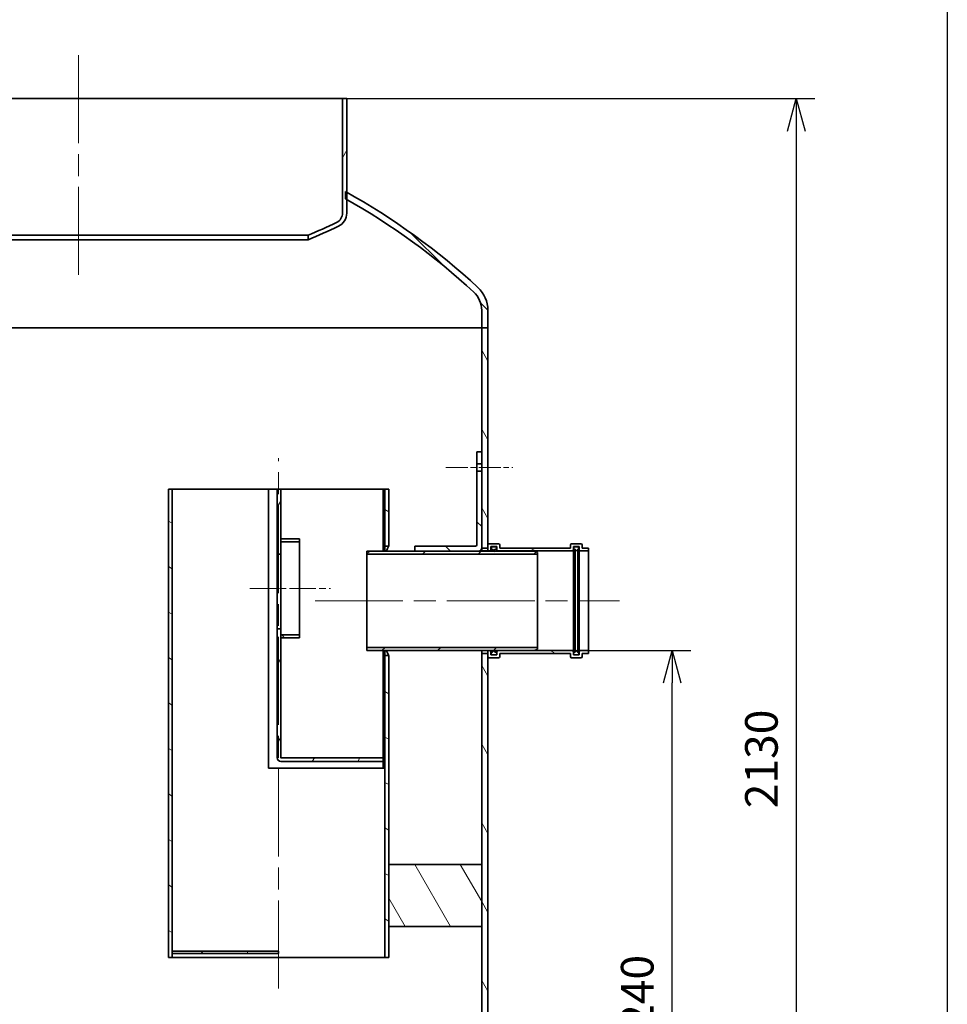
# Model space of a CAD drawing. Units: millimetres. Extents: x 215491 to 272873, y 126126 to 142048.
# Drawn here: x 236620 to 238115, y 135324 to 136912 of the extents above; entities that cross this region are included whole.
import ezdxf

# ---------------------------------------------------------------- set-up
doc = ezdxf.new("R2010")
doc.units = ezdxf.units.MM
doc.header["$LTSCALE"] = 25
doc.linetypes.add('CHAIN', pattern=[0.35429999999999995, 0.2362, -0.0295, 0.0591, -0.0295])
doc.layers.get('DEFPOINTS').update_dxf_attribs({"color": 250})
doc.layers.add('AM_5', color=3, linetype='Continuous', lineweight=25)
doc.layers.add('Visible (ISO)', color=7, linetype='Continuous', lineweight=35)
doc.layers.add('Centerline (ISO)', color=1, linetype='Continuous', lineweight=9, true_color=0xff0000)
doc.layers.add('Hatch (ISO)', color=7, linetype='Continuous', lineweight=9, true_color=0x0080ff)
doc.styles.add('BEMSTIL', font='simplex.shx', dxfattribs={"width": 0.8})
doc.dimstyles.new('PL$0', dxfattribs={"dimscale": 15, "dimtxt": 3.5, "dimasz": 3.5, "dimexe": 2, "dimexo": 0, "dimgap": 2, "dimtad": 1, "dimdec": 1, "dimtxsty": 'BEMSTIL', "dimblk": 'OPEN30', "dimcen": 0, "dimclrd": 256, "dimclre": 256, "dimclrt": 256, "dimadec": 1, "dimazin": 2, "dimtfac": 0.875, "dimtdec": 1, "dimtix": 1, "dimtofl": 0, "dimtmove": 0, "dimatfit": 0, "dimldrblk": 'DOTSMALL', "dimfxl": 1, "dimtolj": 1, "dimarcsym": 0})
pattern_1 = [(135, (234779.5386567904, 131585.1198105235), (-44.90128060534578, -44.90128060534578), [])]
pattern_2 = [(150, (234779.5386567904, 131585.1198105235), (-31.75, -54.99261314031186), [])]
pattern_3 = [(45, (234779.5386567904, 131585.1198105235), (-44.90128060534578, 44.90128060534578), [])]
pattern_4 = [(59.99999999999999, (234779.5386567904, 131585.1198105235), (-54.99261314031186, 31.75000000000001), [])]
pattern_5 = [(120, (234779.5386567904, 131585.1198105235), (-54.99261314031186, -31.75000000000001), [])]

# ---------------------------------------------------------------- blocks, each defined once
blk = doc.blocks.new('_Open30')
at = {"color": 0, "linetype": 'ByBlock', "lineweight": -2}
for p, q in [((-1, 0.26794919), (0, 0)), ((0, 0), (-1, -0.26794919)), ((0, 0), (-1, 0))]:
    blk.add_line(p, q, dxfattribs=at)
blk = doc.blocks.new('*D106')
at = {"layer": 'AM_5', "lineweight": -2, "transparency": 16777216}
for p, q in [((237449.5031145282, 135895.0786901536), (237701.4828452516, 135895.0786901536)), ((237671.4828452516, 134707.5786901536), (237671.4828452516, 135842.5786901536)), ((237474.5031145282, 134655.0786901536), (237701.4828452516, 134655.0786901536))]:
    blk.add_line(p, q, dxfattribs=at)
at = {"layer": 'DEFPOINTS', "color": 0, "transparency": 16777216}
for p in [(237449.5031145282, 135895.0786901536), (237671.4828452516, 135895.0786901536), (237474.5031145282, 134655.0786901536)]:
    blk.add_point(p, dxfattribs=at)
at = {"layer": 'AM_5', "lineweight": -2, "transparency": 16777216, "xscale": 52.5, "yscale": 52.5, "zscale": 52.5}
for p, rotation in [((237671.4828452516, 135895.0786901536), 90), ((237671.4828452516, 134655.0786901536), 270)]:
    blk.add_blockref('_Open30', p, dxfattribs=dict(at, rotation=rotation))
at = {"layer": 'AM_5', "transparency": 16777216, "insert": (237588.9828452515, 135245.0786901536), "char_height": 52.5, "attachment_point": 1, "rotation": 90, "style": 'BEMSTIL'}
blk.add_mtext('\\A1;1240', dxfattribs=at)
blk = doc.blocks.new('_DotSmall')
at = {"color": 0, "linetype": 'ByBlock', "const_width": 0.5}
blk.add_lwpolyline([(-0.0625, 0, 1), (0.0625, 0, 1)], format="xyb", close=True, dxfattribs=at)
blk = doc.blocks.new('*D109')
at = {"layer": 'AM_5', "lineweight": -2, "transparency": 16777216}
for p, q in [((237147.0465150911, 136785.0786901536), (237901.6648460326, 136785.0786901536)), ((237871.6648460326, 136732.5786901536), (237871.6648460326, 134707.5786901537)), ((237474.5031145282, 134655.0786901537), (237901.6648460326, 134655.0786901537))]:
    blk.add_line(p, q, dxfattribs=at)
at = {"layer": 'DEFPOINTS', "color": 0, "transparency": 16777216}
for p in [(237147.0465150911, 136785.0786901536), (237474.5031145282, 134655.0786901537), (237871.6648460326, 134655.0786901537)]:
    blk.add_point(p, dxfattribs=at)
at = {"layer": 'AM_5', "lineweight": -2, "transparency": 16777216, "xscale": 52.5, "yscale": 52.5, "zscale": 52.5}
for p, rotation in [((237871.6648460326, 136785.0786901536), 90), ((237871.6648460326, 134655.0786901537), 270)]:
    blk.add_blockref('_Open30', p, dxfattribs=dict(at, rotation=rotation))
at = {"layer": 'AM_5', "transparency": 16777216, "insert": (237815.4148460326, 135720.0786901535), "char_height": 52.5, "attachment_point": 5, "rotation": 90, "style": 'BEMSTIL'}
blk.add_mtext('\\A1;2130', dxfattribs=at)

msp = doc.modelspace()

# ---------------------------------------------------------------- hatches: boundary and pattern name
at = {"layer": 'Hatch (ISO)'}
h = msp.add_hatch(dxfattribs=at)
h.set_pattern_fill('ANSI31', color=256, scale=508, angle=15, style=0)
h.set_pattern_definition(pattern_4)
edge = h.paths.add_edge_path()
edge.add_ellipse((236305.8892231765, 136600.3462164242), major_axis=(-7.310304996679992, -15.22169853014741), ratio=1, start_angle=295.6529041608421, end_angle=360.0000000000003)
edge.add_ellipse((236716.0378509166, 137454.3678703564), major_axis=(-371.534691758087, -889.8415247346269), ratio=1, start_angle=357.0090497998765, end_angle=360)
edge.add_line((236344.5031591586, 136564.5263456218), (236344.5031606707, 136557.0536791615))
edge.add_ellipse((236716.0378509166, 137454.3678703563), major_axis=(-420.4460688216366, -875.4632413688515), ratio=1, start_angle=0, end_angle=3.160808287407974, ccw=False)
edge.add_ellipse((236305.8892231765, 136600.3462164242), major_axis=(-23.78610864844761, 1.048450148640107e-14), ratio=1, start_angle=0, end_angle=64.34709583915588, ccw=False)
edge.add_line((236282.1031145281, 136600.3462164242), (236282.1031145281, 136710.5228200978))
edge.add_line((236282.1031145281, 136710.5228200978), (236282.1031145281, 136721.0393798438))
edge.add_line((236282.1031145281, 136721.0393798439), (236282.1031145281, 136785.0786901536))
edge.add_line((236282.1031145281, 136785.0786901535), (236289.0031145281, 136785.0786901535))
edge.add_line((236289.0031145281, 136785.0786901535), (236289.0031145281, 136600.3462164241))
edge = h.paths.add_edge_path()
edge.add_ellipse((237123.1170058796, 136600.3462164242), major_axis=(16.8861086484473, 6.336493426630747e-13), ratio=1, start_angle=295.6529041608425, end_angle=359.9999999999998)
edge.add_line((237140.0031145281, 136600.3462164242), (237140.0031145281, 136785.0786901535))
edge.add_line((237140.0031145281, 136785.0786901535), (237146.9031145281, 136785.0786901535))
edge.add_line((237146.9031145281, 136785.0786901535), (237146.9031145281, 136633.7335912787))
edge.add_line((237146.9031145281, 136633.7335912787), (237146.9031145281, 136622.2596016901))
edge.add_line((237146.9031145281, 136622.2596016901), (237146.9031145281, 136600.3462164242))
edge.add_ellipse((237123.1170058796, 136600.3462164242), major_axis=(10.29744108156692, -21.44158743674114), ratio=1, start_angle=0, end_angle=64.34709583915532, ccw=False)
edge.add_ellipse((236712.9683781393, 137454.3678703568), major_axis=(371.5347825309775, -897.3141529845478), ratio=1, start_angle=0, end_angle=3.1608023947829906, ccw=False)
edge.add_line((237084.5031606703, 136557.0537173722), (237084.5031591582, 136564.5263828907))
edge.add_ellipse((236712.9683781393, 137454.3678703568), major_axis=(417.458932736978, -869.2433524627597), ratio=1, start_angle=357.0090555472557, end_angle=360)
h = msp.add_hatch(dxfattribs=at)
h.set_pattern_fill('ANSI31', color=256, scale=508, angle=90, style=0)
h.set_pattern_definition(pattern_1)
edge = h.paths.add_edge_path()
edge.add_line((235854.5031145281, 136415.0786901536), (235864.5031145281, 136415.0786901536))
edge.add_line((235864.5031145281, 136415.0786901536), (235864.5031145281, 136443.4925859458))
edge.add_ellipse((235904.5031145281, 136443.4925859458), major_axis=(-40.00000000000043, 1.865174681370183e-13), ratio=1, start_angle=312.7222056787613, end_angle=359.99999999999983, ccw=False)
edge.add_ellipse((236624.5813623798, 135663.7578244527), major_axis=(-747.2160256137746, 809.120829929342), ratio=1, start_angle=335.3947406747111, end_angle=360, ccw=False)
edge.add_ellipse((236624.5813624152, 135663.7578243441), major_axis=(-342.4782478870849, 1046.764995753693), ratio=1, start_angle=359.89603231317176, end_angle=360, ccw=False)
edge.add_line((236284.0031145281, 136711.1425500668), (236284.0031145281, 136721.6529490809))
edge.add_ellipse((236624.5813623627, 135663.7578245052), major_axis=(-340.5782478346497, 1057.895124575732), ratio=1, start_angle=3.663156808537779e-15, end_angle=0.1029341452430531)
edge.add_ellipse((236624.5813623798, 135663.7578244527), major_axis=(-342.4782478516897, 1057.281555391198), ratio=1, start_angle=0, end_angle=24.77385278844007)
edge.add_ellipse((235904.5031145281, 136443.4925859458), major_axis=(-33.92222220260494, 36.73258554522284), ratio=1, start_angle=4.936220865631367e-13, end_angle=47.27779432123936)
edge.add_line((235854.5031145281, 136443.4925859458), (235854.5031145281, 136415.0786901536))
edge = h.paths.add_edge_path()
edge.add_line((237364.5031145281, 136415.0786901536), (237374.5031145281, 136415.0786901536))
edge.add_line((237374.5031145281, 136415.0786901536), (237374.5031145281, 136443.4925859458))
edge.add_ellipse((237324.5031145281, 136443.4925859458), major_axis=(50.00000000000014, 9.769962616702386e-14), ratio=1, start_angle=0, end_angle=47.27779432123938)
edge.add_ellipse((236604.4248666764, 135663.7578244527), major_axis=(754.0004700542936, 816.4673470383839), ratio=1, start_angle=0, end_angle=13.50523439869205)
edge.add_ellipse((236604.4248666585, 135663.7578244206), major_axis=(542.4782478695656, 969.9757668580472), ratio=1, start_angle=0, end_angle=0.112170314017867)
edge.add_line((237145.0031145281, 136634.7937638347), (237145.0031145281, 136623.3324512062))
edge.add_ellipse((236604.4248666858, 135663.7578244692), major_axis=(540.5782478423237, 959.5746267369608), ratio=1, start_angle=359.8864884159573, end_angle=360, ccw=False)
edge.add_ellipse((236604.4248666764, 135663.7578244527), major_axis=(542.4782478516979, 958.5017772374605), ratio=1, start_angle=346.78612703840344, end_angle=360.0000000000044, ccw=False)
edge.add_ellipse((237324.5031145281, 136443.4925859458), major_axis=(27.13777776208445, 29.38606843617818), ratio=1, start_angle=312.72220567876127, end_angle=360.0000000000003, ccw=False)
edge.add_line((237364.5031145281, 136443.4925859458), (237364.5031145281, 136415.0786901536))
h = msp.add_hatch(dxfattribs=at)
h.set_pattern_fill('ANSI31', color=256, scale=508, angle=75.00000000000001, style=0)
h.set_pattern_definition(pattern_5)
h.paths.add_polyline_path([(237364.5031145281, 136055.0786901536), (237374.5031145281, 136055.0786901536), (237374.5031145281, 136055.3786901536), (237374.5031145281, 136060.0786901535), (237374.5031145281, 136065.0786901535), (237374.5031145281, 136415.0786901536), (237364.5031145281, 136415.0786901536), (237364.5031145281, 136215.0786901535), (237364.5031145281, 136196.0786901535), (237364.5031145281, 136184.0786901535), (237364.5031145281, 136060.0786901535)])
h.paths.add_polyline_path([(237374.5031145281, 135895.0786901536), (237364.5031145281, 135895.0786901536), (237364.5031145281, 135550.0786901535), (237364.5031145281, 135450.0786901535), (237364.5031145281, 134665.0786901536), (237374.5031145281, 134665.0786901536), (237374.5031145281, 135885.0786901535), (237374.5031145281, 135890.0786901535), (237374.5031145281, 135894.7786901536)])
h.paths.add_polyline_path([(235864.5031145281, 135995.0786901536), (235854.5031145281, 135995.0786901536), (235854.5031145281, 135994.7786901536), (235854.5031145281, 135990.0786901535), (235854.5031145281, 135985.0786901535), (235854.5031145281, 134665.0786901536), (235864.5031145281, 134665.0786901536), (235864.5031145281, 135364.606883035), (235864.5031145281, 135373.4304988177)])
h.paths.add_polyline_path([(235854.5031145281, 136155.0786901536), (235864.5031145281, 136155.0786901536), (235864.5031145281, 136180.0786901536), (235864.5031145281, 136234.0786901535), (235864.5031145281, 136246.0786901535), (235864.5031145281, 136260.0786901535), (235864.5031145281, 136415.0786901536), (235854.5031145281, 136415.0786901536), (235854.5031145281, 136165.0786901535), (235854.5031145281, 136160.0786901535), (235854.5031145281, 136155.3786901536)])
h = msp.add_hatch(dxfattribs=at)
h.set_pattern_fill('ANSI31', color=256, scale=508, angle=90, style=0)
h.set_pattern_definition(pattern_1)
edge = h.paths.add_edge_path()
edge.add_ellipse((237359.5031145281, 136060.0786901535), major_axis=(6.020819135428964e-15, -5), ratio=1, start_angle=0, end_angle=89.99999999999994)
edge.add_line((237364.5031145281, 136060.0786901535), (237364.5031145281, 136184.0786901535))
edge.add_line((237364.5031145281, 136184.0786901535), (237356.5031145281, 136184.0786901535))
edge.add_line((237356.5031145281, 136184.0786901535), (237356.5031145281, 136065.0786901535))
edge.add_ellipse((237354.5031145281, 136065.0786901535), major_axis=(1.999999999999995, 7.071264357597241e-15), ratio=1, start_angle=269.9999999999998, end_angle=359.9999999999998, ccw=False)
edge.add_line((237354.5031145281, 136063.0786901535), (237256.5031145281, 136063.0786901535))
edge.add_line((237256.5031145281, 136063.0786901535), (237256.5031145281, 136055.0786901535))
edge.add_line((237256.5031145281, 136055.0786901535), (237359.5031145281, 136055.0786901535))
h.paths.add_polyline_path([(237356.5031145281, 136215.0786901535), (237356.5031145281, 136196.0786901535), (237364.5031145281, 136196.0786901535), (237364.5031145281, 136215.0786901535)])
h = msp.add_hatch(dxfattribs=at)
h.set_pattern_fill('ANSI31', color=256, scale=508, angle=105, style=0)
h.set_pattern_definition(pattern_2)
h.paths.add_polyline_path([(237214.5031145281, 135887.0786901535), (237208.5031145281, 135887.0786901535), (237208.5031145281, 135705.0786901535), (237208.5031145281, 135400.0786901535), (237214.5031145281, 135400.0786901535), (237214.5031145281, 135450.0786901535), (237214.5031145281, 135550.0786901535)])
h.paths.add_polyline_path([(237208.5031145281, 136063.0786901535), (237214.5031145281, 136063.0786901535), (237214.5031145281, 136155.0786901535), (237208.5031145281, 136155.0786901535)])
h.paths.add_polyline_path([(236859.5031145281, 136155.0786901535), (236859.5031145281, 135400.0786901535), (236865.5031145281, 135400.0786901535), (236865.5031145281, 135406.0786901535), (236865.5031145281, 135410.0786901535), (236865.5031145281, 136155.0786901535)])
h = msp.add_hatch(dxfattribs=at)
h.set_pattern_fill('ANSI31', color=256, scale=508, angle=15, style=0)
h.set_pattern_definition(pattern_4)
h.paths.add_polyline_path([(237034.5031145281, 136050.0786901536), (237040.5031145281, 136050.0786901536), (237040.5031145281, 136070.1786901536), (237040.5031145281, 136075.0786901535), (237040.5031145281, 136155.0786901536), (237034.5031145281, 136155.0786901536)])
edge = h.paths.add_edge_path()
edge.add_ellipse((237040.6031145281, 135722.1786901536), major_axis=(6.840392055406712e-17, -0.09999999999999898), ratio=1, start_angle=270.0000000000012, end_angle=359.9999999999999)
edge.add_line((237040.6031145281, 135722.0786901536), (237205.5031145281, 135722.0786901536))
edge.add_line((237205.5031145281, 135722.0786901536), (237207.0031145281, 135722.0786901536))
edge.add_line((237207.0031145281, 135722.0786901536), (237207.0031145281, 135716.0786901536))
edge.add_line((237207.0031145281, 135716.0786901536), (237205.5031145281, 135716.0786901536))
edge.add_line((237205.5031145281, 135716.0786901536), (237040.6031145281, 135716.0786901536))
edge.add_ellipse((237040.6031145281, 135722.1786901536), major_axis=(-6.1, -6.393085203048448e-15), ratio=1, start_angle=0, end_angle=89.99999999999989, ccw=False)
edge.add_line((237034.5031145281, 135722.1786901536), (237034.5031145281, 135930.0786901536))
edge.add_line((237034.5031145281, 135930.0786901536), (237040.5031145281, 135930.0786901536))
edge.add_line((237040.5031145281, 135930.0786901536), (237040.5031145281, 135919.9786901536))
edge.add_line((237040.5031145281, 135919.9786901536), (237040.5031145281, 135915.0786901536))
edge.add_line((237040.5031145281, 135915.0786901535), (237040.5031145281, 135722.1786901536))
h = msp.add_hatch(dxfattribs=at)
h.set_pattern_fill('ANSI31', color=256, scale=508, angle=90, style=0)
h.set_pattern_definition(pattern_1)
h.paths.add_polyline_path([(237208.5031145281, 135895.0786901535), (237205.5031145281, 135895.0786901535), (237205.5031145281, 135722.0786901536), (237205.5031145281, 135716.0786901536), (237205.5031145281, 135705.0786901535), (237208.5031145281, 135705.0786901535), (237208.5031145281, 135887.0786901535)])
h.paths.add_polyline_path([(237208.5031145281, 136155.0786901535), (237205.5031145281, 136155.0786901535), (237205.5031145281, 136055.0786901535), (237208.5031145281, 136055.0786901535), (237208.5031145281, 136063.0786901535)])
h = msp.add_hatch(dxfattribs=at)
h.set_pattern_fill('ANSI31', color=256, scale=508, angle=75.00000000000001, style=0)
h.set_pattern_definition(pattern_5)
h.paths.add_polyline_path([(237040.5031145281, 135915.0786901535), (237070.5031145281, 135915.0786901535), (237070.5031145281, 135919.9786901536), (237040.5031145281, 135919.9786901536)])
h.paths.add_polyline_path([(237070.5031145281, 136075.0786901535), (237040.5031145281, 136075.0786901535), (237040.5031145281, 136070.1786901536), (237070.5031145281, 136070.1786901536)])
h = msp.add_hatch(dxfattribs=at)
h.set_pattern_fill('ANSI31', color=256, scale=508, angle=105, style=0)
h.set_pattern_definition(pattern_2)
edge = h.paths.add_edge_path()
edge.add_ellipse((237509.5031145281, 135885.0786901535), major_axis=(-1.999999999999993, -4.854444178746939e-14), ratio=1, start_angle=0, end_angle=89.99999999999862)
edge.add_line((237509.5031145281, 135883.0786901535), (237524.5031145281, 135883.0786901535))
edge.add_ellipse((237524.5031145281, 135885.0786901535), major_axis=(-1.065814103640152e-13, -1.999999999999975), ratio=1, start_angle=0, end_angle=90.00000000000203)
edge.add_line((237526.5031145281, 135885.0786901535), (237526.5031145281, 135890.0786901535))
edge.add_line((237526.5031145281, 135890.0786901535), (237536.5031145281, 135890.0786901535))
edge.add_line((237536.5031145281, 135890.0786901535), (237536.5031145281, 135894.7786901536))
edge.add_line((237536.5031145281, 135894.7786901536), (237523.8031145281, 135894.7786901536))
edge.add_ellipse((237523.8031145281, 135892.7786901536), major_axis=(8.881784197001255e-14, 1.999999999999978), ratio=1, start_angle=0, end_angle=90.00000000000357)
edge.add_line((237521.8031145281, 135892.7786901536), (237521.8031145281, 135887.7786901536))
edge.add_line((237521.8031145281, 135887.7786901536), (237512.2031145281, 135887.7786901536))
edge.add_line((237512.2031145281, 135887.7786901536), (237512.2031145281, 135890.0786901535))
edge.add_line((237512.2031145281, 135890.0786901535), (237512.2031145281, 135892.0786901535))
edge.add_line((237512.2031145281, 135892.0786901535), (237512.2031145281, 135892.7786901536))
edge.add_ellipse((237510.2031145281, 135892.7786901536), major_axis=(1.999999999999993, -6.71572811203225e-14), ratio=1, start_angle=0, end_angle=90.00000000000601)
edge.add_line((237510.2031145281, 135894.7786901536), (237390.8031145281, 135894.7786901536))
edge.add_ellipse((237390.8031145281, 135892.7786901536), major_axis=(-4.884981308350688e-14, 2.000000000000007), ratio=1, start_angle=0, end_angle=89.99999999999858)
edge.add_line((237388.8031145281, 135892.7786901536), (237388.8031145281, 135892.0786901535))
edge.add_line((237388.8031145281, 135892.0786901535), (237388.8031145281, 135890.0786901535))
edge.add_line((237388.8031145281, 135890.0786901535), (237388.8031145281, 135887.7786901536))
edge.add_line((237388.8031145281, 135887.7786901536), (237379.2031145281, 135887.7786901536))
edge.add_line((237379.2031145281, 135887.7786901536), (237379.2031145281, 135892.7786901536))
edge.add_ellipse((237377.2031145281, 135892.7786901536), major_axis=(2, -3.519782278165756e-14), ratio=1, start_angle=1.008343346719199e-12, end_angle=90.00000000000101)
edge.add_line((237377.2031145281, 135894.7786901536), (237374.5031145281, 135894.7786901536))
edge.add_line((237374.5031145281, 135894.7786901536), (237364.5031145281, 135894.7786901536))
edge.add_line((237364.5031145281, 135894.7786901536), (237364.5031145281, 135890.0786901535))
edge.add_line((237364.5031145281, 135890.0786901535), (237374.5031145281, 135890.0786901535))
edge.add_line((237374.5031145281, 135890.0786901535), (237374.5031145281, 135885.0786901535))
edge.add_ellipse((237376.5031145281, 135885.0786901535), major_axis=(-2.000000000000005, -3.640833134060196e-14), ratio=1, start_angle=0, end_angle=89.99999999999491)
edge.add_line((237376.5031145281, 135883.0786901535), (237391.5031145281, 135883.0786901535))
edge.add_ellipse((237391.5031145281, 135885.0786901535), major_axis=(-1.199040866595169e-13, -2), ratio=1, start_angle=0, end_angle=90.00000000000345)
edge.add_line((237393.5031145281, 135885.0786901535), (237393.5031145281, 135890.0786901535))
edge.add_line((237393.5031145281, 135890.0786901535), (237507.5031145281, 135890.0786901535))
edge.add_line((237507.5031145281, 135890.0786901535), (237507.5031145281, 135885.0786901535))
edge = h.paths.add_edge_path()
edge.add_ellipse((237509.5031145281, 136065.0786901535), major_axis=(1.77635683940025e-14, 1.999999999999987), ratio=1, start_angle=5.08888749034166e-13, end_angle=90.00000000000256)
edge.add_line((237507.5031145281, 136065.0786901535), (237507.5031145281, 136060.0786901535))
edge.add_line((237507.5031145281, 136060.0786901535), (237393.5031145281, 136060.0786901535))
edge.add_line((237393.5031145281, 136060.0786901535), (237393.5031145281, 136065.0786901535))
edge.add_ellipse((237391.5031145281, 136065.0786901535), major_axis=(2.000000000000002, -3.195945833866472e-14), ratio=1, start_angle=9.155710391648362e-13, end_angle=90.00000000000497)
edge.add_line((237391.5031145281, 136067.0786901535), (237376.5031145281, 136067.0786901535))
edge.add_ellipse((237376.5031145281, 136065.0786901535), major_axis=(-1.043609643147649e-13, 2), ratio=1, start_angle=1.068666372971742e-12, end_angle=89.99999999999702)
edge.add_line((237374.5031145281, 136065.0786901535), (237374.5031145281, 136060.0786901535))
edge.add_line((237374.5031145281, 136060.0786901535), (237364.5031145281, 136060.0786901535))
edge.add_line((237364.5031145281, 136060.0786901535), (237364.5031145281, 136055.3786901535))
edge.add_line((237364.5031145281, 136055.3786901536), (237374.5031145281, 136055.3786901536))
edge.add_line((237374.5031145281, 136055.3786901536), (237377.2031145281, 136055.3786901536))
edge.add_ellipse((237377.2031145281, 136057.3786901536), major_axis=(1.021405182655144e-13, -1.999999999999994), ratio=1, start_angle=1.119555247875158e-12, end_angle=89.99999999999504)
edge.add_line((237379.2031145281, 136057.3786901536), (237379.2031145281, 136062.3786901536))
edge.add_line((237379.2031145281, 136062.3786901536), (237388.8031145281, 136062.3786901536))
edge.add_line((237388.8031145281, 136062.3786901536), (237388.8031145281, 136060.0786901535))
edge.add_line((237388.8031145281, 136060.0786901535), (237388.8031145281, 136058.0786901535))
edge.add_line((237388.8031145281, 136058.0786901535), (237388.8031145281, 136057.3786901535))
edge.add_ellipse((237390.8031145281, 136057.3786901536), major_axis=(-2.000000000000015, -5.178280623046214e-14), ratio=1, start_angle=6.666442612347531e-12, end_angle=89.99999999999444)
edge.add_line((237390.8031145281, 136055.3786901536), (237510.2031145281, 136055.3786901536))
edge.add_ellipse((237510.2031145281, 136057.3786901536), major_axis=(-7.105427357601e-14, -1.999999999999987), ratio=1, start_angle=-2.035554996136651e-12, end_angle=90)
edge.add_line((237512.2031145281, 136057.3786901536), (237512.2031145281, 136058.0786901535))
edge.add_line((237512.2031145281, 136058.0786901535), (237512.2031145281, 136060.0786901535))
edge.add_line((237512.2031145281, 136060.0786901535), (237512.2031145281, 136062.3786901535))
edge.add_line((237512.2031145281, 136062.3786901536), (237521.8031145281, 136062.3786901536))
edge.add_line((237521.8031145281, 136062.3786901536), (237521.8031145281, 136057.3786901536))
edge.add_ellipse((237523.8031145281, 136057.3786901536), major_axis=(-1.999999999999993, -4.08572043425393e-14), ratio=1, start_angle=6.971747298780944e-12, end_angle=89.99999999999882)
edge.add_line((237523.8031145281, 136055.3786901536), (237536.5031145281, 136055.3786901536))
edge.add_line((237536.5031145281, 136055.3786901536), (237536.5031145281, 136060.0786901535))
edge.add_line((237536.5031145281, 136060.0786901535), (237526.5031145281, 136060.0786901535))
edge.add_line((237526.5031145281, 136060.0786901535), (237526.5031145281, 136065.0786901535))
edge.add_ellipse((237524.5031145281, 136065.0786901535), major_axis=(1.999999999999993, -8.374226456912703e-14), ratio=1, start_angle=2.399039163339458e-12, end_angle=90.00000000000242)
edge.add_line((237524.5031145281, 136067.0786901535), (237509.5031145281, 136067.0786901535))
h = msp.add_hatch(dxfattribs=at)
h.set_pattern_fill('ANSI31', color=256, scale=508, style=0)
h.set_pattern_definition(pattern_3)
h.paths.add_polyline_path([(237454.5031145281, 136053.0786901535), (237449.5031145281, 136055.0786901535), (237385.8031145281, 136055.0786901535), (237384.8031145281, 136055.0786901535), (237374.5031145281, 136055.0786901535), (237364.5031145281, 136055.0786901535), (237359.5031145281, 136055.0786901535), (237256.5031145281, 136055.0786901535), (237208.5031145281, 136055.0786901535), (237205.5031145281, 136055.0786901535), (237179.5031145281, 136055.0786901535), (237179.5031145281, 136050.1786901536), (237454.5031145281, 136050.1786901536)])
h.paths.add_polyline_path([(237449.5031145281, 135895.0786901535), (237454.5031145281, 135897.0786901535), (237454.5031145281, 135899.9786901536), (237179.5031145281, 135899.9786901536), (237179.5031145281, 135895.0786901535), (237205.5031145281, 135895.0786901535), (237208.5031145281, 135895.0786901535), (237364.5031145281, 135895.0786901535), (237374.5031145281, 135895.0786901535), (237384.8031145281, 135895.0786901535), (237385.8031145281, 135895.0786901535)])
h = msp.add_hatch(dxfattribs=at)
h.set_pattern_fill('ANSI31', color=256, scale=508, style=0)
h.set_pattern_definition(pattern_3)
edge = h.paths.add_edge_path()
edge.add_ellipse((237386.8031145281, 135890.0786901535), major_axis=(-1.176836406102666e-13, -2), ratio=1, start_angle=0, end_angle=90.00000000000335)
edge.add_line((237388.8031145281, 135890.0786901535), (237388.8031145281, 135892.0786901535))
edge.add_line((237388.8031145281, 135892.0786901535), (237385.8031145281, 135892.0786901535))
edge.add_line((237385.8031145281, 135892.0786901535), (237385.8031145281, 135895.0786901535))
edge.add_line((237385.8031145281, 135895.0786901535), (237385.8031145281, 135896.0786901535))
edge.add_line((237385.8031145281, 135896.0786901535), (237384.8031145281, 135895.0786901535))
edge.add_line((237384.8031145281, 135895.0786901535), (237381.8031145281, 135892.0786901535))
edge.add_line((237381.8031145281, 135892.0786901535), (237379.8031145281, 135892.0786901535))
edge.add_line((237379.8031145281, 135892.0786901535), (237379.8031145281, 135890.0786901535))
edge.add_ellipse((237381.8031145281, 135890.0786901535), major_axis=(-2.000000000000004, -3.195945833866472e-14), ratio=1, start_angle=3.155538953108409e-12, end_angle=89.99999999999501)
edge.add_line((237381.8031145281, 135888.0786901535), (237386.8031145281, 135888.0786901535))
edge = h.paths.add_edge_path()
edge.add_ellipse((237386.8031145281, 136060.0786901535), major_axis=(2, -3.195945833866473e-14), ratio=1, start_angle=9.155710391648374e-13, end_angle=90.00000000000497)
edge.add_line((237386.8031145281, 136062.0786901535), (237381.8031145281, 136062.0786901535))
edge.add_ellipse((237381.8031145281, 136060.0786901535), major_axis=(-1.076916333886404e-13, 2), ratio=1, start_angle=9.66888623164909e-13, end_angle=89.99999999999895)
edge.add_line((237379.8031145281, 136060.0786901535), (237379.8031145281, 136058.0786901535))
edge.add_line((237379.8031145281, 136058.0786901535), (237381.8031145281, 136058.0786901535))
edge.add_line((237381.8031145281, 136058.0786901535), (237384.8031145281, 136055.0786901535))
edge.add_line((237384.8031145281, 136055.0786901535), (237385.8031145281, 136054.0786901535))
edge.add_line((237385.8031145281, 136054.0786901535), (237385.8031145281, 136055.0786901535))
edge.add_line((237385.8031145281, 136055.0786901535), (237385.8031145281, 136058.0786901535))
edge.add_line((237385.8031145281, 136058.0786901535), (237388.8031145281, 136058.0786901535))
edge.add_line((237388.8031145281, 136058.0786901535), (237388.8031145281, 136060.0786901535))
h = msp.add_hatch(dxfattribs=at)
h.set_pattern_fill('ANSI31', color=256, scale=508, angle=75.00000000000001, style=0)
h.set_pattern_definition(pattern_5)
h.paths.add_polyline_path([(237214.5031145281, 135450.0786901535), (237364.5031145281, 135450.0786901535), (237364.5031145281, 135550.0786901535), (237214.5031145281, 135550.0786901535)])
h = msp.add_hatch(dxfattribs=at)
h.set_pattern_fill('ANSI31', color=256, scale=508, angle=15, style=0)
h.set_pattern_definition(pattern_4)
h.paths.add_polyline_path([(236865.5031145281, 135410.0786901535), (236865.5031145281, 135406.0786901535), (237037.0031145281, 135406.0786901535), (237037.0031145281, 135410.0786901535)])

# ---------------------------------------------------------------- linework, layer by layer
msp.add_line((238115.1586817307, 137747.2810587154), (238115.1586817307, 131357.3766457176))
at = {"layer": 'Centerline (ISO)', "linetype": 'CHAIN', "ltscale": 23.99096870422363}
for p, q in [((236714.5031145281, 136500.655025653), (236714.5031145281, 136865.2178505594)), ((237037.0031145281, 135350.0786901535), (237037.0031145281, 136205.0786901535)), ((237095.7204541075, 135975.0786901535), (237586.5031145281, 135975.0786901535))]:
    msp.add_line(p, q, dxfattribs=at)
at = {"layer": 'Centerline (ISO)', "linetype": 'CHAIN', "ltscale": 6.000420093536377}
msp.add_line((237306.5031145281, 136190.0786901535), (237414.5031145281, 136190.0786901535), dxfattribs=at)
at = {"layer": 'Centerline (ISO)', "linetype": 'CHAIN', "ltscale": 7.222748279571533}
msp.add_line((236990.5031145281, 135995.0786901535), (237120.5031145281, 135995.0786901535), dxfattribs=at)
at = {"layer": 'Visible (ISO)'}
for p, q in [((236289.0031145281, 136785.0786901535), (237140.0031145281, 136785.0786901535)), ((237146.9031145281, 136785.0786901535), (237140.0031145281, 136785.0786901535)), ((237140.0031145281, 136785.0786901535), (237140.0031145281, 136600.3462164242)), ((237146.9031145281, 136600.3462164242), (237146.9031145281, 136785.0786901535)), ((237145.0031145281, 136634.7937638347), (237145.0031145281, 136623.3324512062)), ((237084.5031591582, 136564.5263828907), (237084.5031606703, 136557.0537173722)), ((237364.5031145281, 136443.4925859458), (237364.5031145281, 136415.0786901536)), ((237374.5031145281, 136415.0786901536), (237374.5031145281, 136443.4925859458)), ((235864.5031145281, 136415.0786901536), (237364.5031145281, 136415.0786901536)), ((235864.5031145281, 136415.0786901536), (237364.5031145281, 136415.0786901536)), ((237364.5031145281, 136415.0786901536), (237374.5031145281, 136415.0786901536)), ((237374.5031145281, 136415.0786901536), (237364.5031145281, 136415.0786901536)), ((237364.5031145281, 136415.0786901536), (237364.5031145281, 136055.0786901535)), ((237374.5031145281, 136055.0786901535), (237374.5031145281, 136415.0786901536)), ((237356.5031145281, 136215.0786901535), (237356.5031145281, 136196.0786901535)), ((237364.5031145281, 136215.0786901535), (237356.5031145281, 136215.0786901535)), ((237364.5031145281, 136196.0786901535), (237364.5031145281, 136215.0786901535)), ((237356.5031145281, 136196.0786901535), (237364.5031145281, 136196.0786901535)), ((237356.5031145281, 136184.0786901535), (237356.5031145281, 136196.0786901535)), ((237364.5031145281, 136184.0786901535), (237356.5031145281, 136184.0786901535)), ((237356.5031145281, 136184.0786901535), (237356.5031145281, 136065.0786901535)), ((237364.5031145281, 136060.0786901535), (237364.5031145281, 136184.0786901535)), ((236859.5031145281, 136155.0786901535), (236859.5031145281, 135400.0786901535)), ((236865.5031145281, 136155.0786901535), (236859.5031145281, 136155.0786901535)), ((236865.5031145281, 135400.0786901535), (236865.5031145281, 136155.0786901535)), ((236865.5031145281, 136155.0786901535), (237020.5655679709, 136155.0786901535)), ((237020.5655679709, 136155.0786901535), (237020.8531052284, 136155.0786901535)), ((237020.5655679709, 135705.0786901535), (237020.5655679709, 136155.0786901535)), ((237034.5031145281, 136155.0786901535), (237020.8531052284, 136155.0786901535)), ((237020.8531052284, 136155.0786901535), (237020.8531052284, 135705.0786901535)), ((237040.5031145281, 136155.0786901535), (237034.5031145281, 136155.0786901535)), ((237034.5031145281, 136155.0786901535), (237034.5031145281, 136050.0786901535)), ((237205.5031145281, 136155.0786901535), (237040.5031145281, 136155.0786901535)), ((237040.5031145281, 136050.0786901535), (237040.5031145281, 136155.0786901535)), ((237208.5031145281, 136155.0786901535), (237205.5031145281, 136155.0786901535)), ((237205.5031145281, 136155.0786901535), (237205.5031145281, 136055.0786901535)), ((237214.5031145281, 136155.0786901535), (237208.5031145281, 136155.0786901535)), ((237208.5031145281, 136155.0786901535), (237208.5031145281, 136063.0786901535)), ((237208.5031145281, 136055.0786901535), (237208.5031145281, 136155.0786901535)), ((237214.5031145281, 136063.0786901535), (237214.5031145281, 136155.0786901535)), ((237070.5031145281, 136075.0786901535), (237040.5031145281, 136075.0786901535)), ((237040.5031145281, 136075.0786901535), (237040.5031145281, 136070.1786901536)), ((237040.5031145281, 136070.1786901536), (237070.5031145281, 136070.1786901536)), ((237070.5031145281, 136070.1786901536), (237070.5031145281, 136075.0786901535)), ((237070.5031145281, 136070.1786901536), (237070.5031145281, 135919.9786901536)), ((237391.5031145281, 136067.0786901535), (237376.5031145281, 136067.0786901535)), ((237524.5031145281, 136067.0786901535), (237509.5031145281, 136067.0786901535)), ((237449.5031145281, 136055.0786901535), (237179.5031145281, 136055.0786901535)), ((237179.5031145281, 136055.0786901535), (237179.5031145281, 136050.1786901536)), ((237205.5031145281, 136055.0786901535), (237208.5031145281, 136055.0786901535)), ((237208.5031145281, 136063.0786901535), (237214.5031145281, 136063.0786901535)), ((237354.5031145281, 136063.0786901535), (237256.5031145281, 136063.0786901535)), ((237256.5031145281, 136063.0786901535), (237256.5031145281, 136055.0786901535)), ((237256.5031145281, 136055.0786901535), (237359.5031145281, 136055.0786901535)), ((237374.5031145281, 136060.0786901535), (237364.5031145281, 136060.0786901535)), ((237364.5031145281, 136060.0786901535), (237364.5031145281, 136055.3786901536)), ((237364.5031145281, 136055.3786901536), (237377.2031145281, 136055.3786901536)), ((237364.5031145281, 136055.0786901535), (237374.5031145281, 136055.0786901535)), ((237374.5031145281, 136065.0786901535), (237374.5031145281, 136060.0786901535)), ((237379.2031145281, 136057.3786901536), (237379.2031145281, 136062.3786901536)), ((237379.2031145281, 136062.3786901536), (237388.8031145281, 136062.3786901536)), ((237379.2031145281, 136055.0786901535), (237379.2031145281, 136057.3786901536)), ((237379.8031145281, 136060.0786901535), (237379.8031145281, 136058.0786901535)), ((237379.8031145281, 136058.0786901535), (237381.8031145281, 136058.0786901535)), ((237379.8031145281, 136055.0786901535), (237379.8031145281, 136058.0786901535)), ((237386.8031145281, 136062.0786901535), (237381.8031145281, 136062.0786901535)), ((237381.8031145281, 136058.0786901535), (237385.8031145281, 136054.0786901535)), ((237381.8031145281, 136055.0786901535), (237381.8031145281, 136058.0786901535)), ((237385.8031145281, 136054.0786901535), (237385.8031145281, 136058.0786901535)), ((237385.8031145281, 136058.0786901535), (237388.8031145281, 136058.0786901535)), ((237388.8031145281, 136062.3786901536), (237388.8031145281, 136057.3786901536)), ((237388.8031145281, 136058.0786901535), (237388.8031145281, 136060.0786901535)), ((237388.8031145281, 136057.3786901536), (237388.8031145281, 136055.0786901535)), ((237390.8031145281, 136055.3786901536), (237510.2031145281, 136055.3786901536)), ((237393.5031145281, 136060.0786901535), (237393.5031145281, 136065.0786901535)), ((237507.5031145281, 136060.0786901535), (237393.5031145281, 136060.0786901535)), ((237454.5031145281, 136053.0786901535), (237449.5031145281, 136055.0786901535)), ((237454.5031145281, 136050.1786901536), (237454.5031145281, 136053.0786901535)), ((237507.5031145281, 136065.0786901535), (237507.5031145281, 136060.0786901535)), ((237512.2031145281, 136057.3786901536), (237512.2031145281, 136062.3786901536)), ((237512.2031145281, 136062.3786901536), (237521.8031145281, 136062.3786901536)), ((237512.2031145281, 136060.0786901535), (237512.2031145281, 136058.0786901535)), ((237512.2031145281, 136058.0786901535), (237515.2031145281, 136058.0786901535)), ((237512.2031145281, 135892.7786901536), (237512.2031145281, 136057.3786901536)), ((237519.2031145281, 136062.0786901535), (237514.2031145281, 136062.0786901535)), ((237515.2031145281, 136058.0786901535), (237515.2031145281, 136054.0786901535)), ((237515.2031145281, 136054.0786901535), (237519.2031145281, 136058.0786901535)), ((237515.2031145281, 136054.0786901535), (237515.2031145281, 135896.0786901535)), ((237519.2031145281, 136058.0786901535), (237521.2031145281, 136058.0786901535)), ((237519.2031145281, 136058.0786901535), (237519.2031145281, 135892.0786901535)), ((237521.2031145281, 136058.0786901535), (237521.2031145281, 136060.0786901535)), ((237521.2031145281, 136058.0786901535), (237521.2031145281, 135892.0786901535)), ((237521.8031145281, 136062.3786901536), (237521.8031145281, 136057.3786901536)), ((237521.8031145281, 136057.3786901536), (237521.8031145281, 135892.7786901536)), ((237523.8031145281, 136055.3786901536), (237536.5031145281, 136055.3786901536)), ((237526.5031145281, 136060.0786901535), (237526.5031145281, 136065.0786901535)), ((237536.5031145281, 136060.0786901535), (237526.5031145281, 136060.0786901535)), ((237536.5031145281, 136055.3786901536), (237536.5031145281, 136060.0786901535)), ((237536.5031145281, 135894.7786901536), (237536.5031145281, 136055.3786901536)), ((237034.5031145281, 136050.0786901535), (237040.5031145281, 136050.0786901535)), ((237034.5031145281, 135941.2417038386), (237034.5031145281, 136050.0786901535)), ((237040.5031145281, 136050.0786901535), (237040.5031145281, 135941.2417038386)), ((237179.5031145281, 136050.1786901536), (237454.5031145281, 136050.1786901536)), ((237179.5031145281, 135899.9786901536), (237179.5031145281, 136050.1786901536)), ((237454.5031145281, 136050.1786901536), (237454.5031145281, 135899.9786901536)), ((237034.5031145281, 135941.2417038386), (237034.5031145281, 135939.7304504881)), ((237034.5031145281, 135931.6322349109), (237034.5031145281, 135939.7304504881)), ((237040.5031145281, 135939.7304504881), (237040.5031145281, 135941.2417038386)), ((237040.5031145281, 135939.7304504881), (237040.5031145281, 135931.6322349109)), ((237034.5031145281, 135930.0786901536), (237034.5031145281, 135931.6322349109)), ((237040.5031145281, 135930.0786901536), (237034.5031145281, 135930.0786901536)), ((237034.5031145281, 135930.0786901536), (237034.5031145281, 135722.1786901536)), ((237040.5031145281, 135931.6322349109), (237040.5031145281, 135930.0786901536)), ((237040.5031145281, 135722.1786901536), (237040.5031145281, 135930.0786901536)), ((237070.5031145281, 135919.9786901536), (237040.5031145281, 135919.9786901536)), ((237040.5031145281, 135919.9786901536), (237040.5031145281, 135915.0786901536)), ((237040.5031145281, 135915.0786901536), (237070.5031145281, 135915.0786901536)), ((237070.5031145281, 135915.0786901536), (237070.5031145281, 135919.9786901536)), ((237454.5031145281, 135899.9786901536), (237179.5031145281, 135899.9786901536)), ((237179.5031145281, 135899.9786901536), (237179.5031145281, 135895.0786901535)), ((237179.5031145281, 135895.0786901535), (237449.5031145281, 135895.0786901535)), ((237208.5031145281, 135895.0786901535), (237205.5031145281, 135895.0786901535)), ((237205.5031145281, 135895.0786901535), (237205.5031145281, 135705.0786901535)), ((237208.5031145281, 135705.0786901535), (237208.5031145281, 135895.0786901535)), ((237374.5031145281, 135895.0786901535), (237364.5031145281, 135895.0786901535)), ((237364.5031145281, 135895.0786901535), (237364.5031145281, 134665.0786901536)), ((237377.2031145281, 135894.7786901536), (237364.5031145281, 135894.7786901536)), ((237364.5031145281, 135894.7786901536), (237364.5031145281, 135890.0786901535)), ((237374.5031145281, 134665.0786901536), (237374.5031145281, 135895.0786901535)), ((237379.2031145281, 135892.7786901536), (237379.2031145281, 135895.0786901535)), ((237379.2031145281, 135887.7786901536), (237379.2031145281, 135892.7786901536)), ((237379.8031145281, 135892.0786901535), (237379.8031145281, 135895.0786901535)), ((237381.8031145281, 135892.0786901535), (237379.8031145281, 135892.0786901535)), ((237379.8031145281, 135892.0786901535), (237379.8031145281, 135890.0786901535)), ((237385.8031145281, 135896.0786901535), (237381.8031145281, 135892.0786901535)), ((237381.8031145281, 135892.0786901535), (237381.8031145281, 135895.0786901535)), ((237385.8031145281, 135892.0786901535), (237385.8031145281, 135896.0786901535)), ((237388.8031145281, 135892.0786901535), (237385.8031145281, 135892.0786901535)), ((237388.8031145281, 135895.0786901535), (237388.8031145281, 135892.7786901536)), ((237388.8031145281, 135892.7786901536), (237388.8031145281, 135887.7786901536)), ((237388.8031145281, 135890.0786901535), (237388.8031145281, 135892.0786901535)), ((237510.2031145281, 135894.7786901536), (237390.8031145281, 135894.7786901536)), ((237449.5031145281, 135895.0786901535), (237454.5031145281, 135897.0786901535)), ((237454.5031145281, 135897.0786901535), (237454.5031145281, 135899.9786901536)), ((237512.2031145281, 135887.7786901536), (237512.2031145281, 135892.7786901536)), ((237515.2031145281, 135892.0786901535), (237512.2031145281, 135892.0786901535)), ((237512.2031145281, 135892.0786901535), (237512.2031145281, 135890.0786901535)), ((237519.2031145281, 135892.0786901535), (237515.2031145281, 135896.0786901535)), ((237515.2031145281, 135896.0786901535), (237515.2031145281, 135892.0786901535)), ((237521.2031145281, 135892.0786901535), (237519.2031145281, 135892.0786901535)), ((237521.2031145281, 135890.0786901535), (237521.2031145281, 135892.0786901535)), ((237521.8031145281, 135892.7786901536), (237521.8031145281, 135887.7786901536)), ((237536.5031145281, 135894.7786901536), (237523.8031145281, 135894.7786901536)), ((237536.5031145281, 135890.0786901535), (237536.5031145281, 135894.7786901536)), ((237214.5031145281, 135887.0786901535), (237208.5031145281, 135887.0786901535)), ((237208.5031145281, 135887.0786901535), (237208.5031145281, 135400.0786901535)), ((237214.5031145281, 135400.0786901535), (237214.5031145281, 135887.0786901535)), ((237364.5031145281, 135890.0786901535), (237374.5031145281, 135890.0786901535)), ((237374.5031145281, 135890.0786901535), (237374.5031145281, 135885.0786901535)), ((237376.5031145281, 135883.0786901535), (237391.5031145281, 135883.0786901535)), ((237388.8031145281, 135887.7786901536), (237379.2031145281, 135887.7786901536)), ((237381.8031145281, 135888.0786901535), (237386.8031145281, 135888.0786901535)), ((237393.5031145281, 135885.0786901535), (237393.5031145281, 135890.0786901535)), ((237393.5031145281, 135890.0786901535), (237507.5031145281, 135890.0786901535)), ((237507.5031145281, 135890.0786901535), (237507.5031145281, 135885.0786901535)), ((237509.5031145281, 135883.0786901535), (237524.5031145281, 135883.0786901535)), ((237521.8031145281, 135887.7786901536), (237512.2031145281, 135887.7786901536)), ((237514.2031145281, 135888.0786901535), (237519.2031145281, 135888.0786901535)), ((237526.5031145281, 135885.0786901535), (237526.5031145281, 135890.0786901535)), ((237526.5031145281, 135890.0786901535), (237536.5031145281, 135890.0786901535)), ((237207.0031145281, 135722.0786901536), (237040.6031145281, 135722.0786901536)), ((237207.0031145281, 135716.0786901536), (237207.0031145281, 135722.0786901536)), ((237020.8531052284, 135705.0786901535), (237020.5655679709, 135705.0786901535)), ((237205.5031145281, 135705.0786901535), (237020.8531052284, 135705.0786901535)), ((237040.6031145281, 135716.0786901536), (237207.0031145281, 135716.0786901536)), ((237205.5031145281, 135705.0786901535), (237208.5031145281, 135705.0786901535)), ((237364.5031145281, 135550.0786901535), (237214.5031145281, 135550.0786901535)), ((237214.5031145281, 135550.0786901535), (237214.5031145281, 135450.0786901535)), ((237364.5031145281, 135450.0786901535), (237364.5031145281, 135550.0786901535)), ((237214.5031145281, 135450.0786901535), (237364.5031145281, 135450.0786901535)), ((236859.5031145281, 135400.0786901535), (236865.5031145281, 135400.0786901535)), ((236865.5031145281, 135410.0786901535), (236865.5031145281, 135406.0786901535)), ((237037.0031145281, 135410.0786901535), (236865.5031145281, 135410.0786901535)), ((236865.5031145281, 135406.0786901535), (237037.0031145281, 135406.0786901535)), ((237208.5031145281, 135400.0786901535), (236865.5031145281, 135400.0786901535)), ((237037.0031145281, 135406.0786901535), (237037.0031145281, 135410.0786901535)), ((237208.5031145281, 135400.0786901535), (237214.5031145281, 135400.0786901535))]:
    msp.add_line(p, q, dxfattribs=at)
for centre, radius, start, end in [((236604.4248666764, 135663.7578244527), 1111.366563120368, 47.27779432119236, 60.8951990342926), ((236604.4248666764, 135663.7578244527), 1101.366563120362, 47.27779432119236, 60.6051788671022), ((237123.1170058796, 136600.3462164242), 16.88610864844729, 295.6529041612328, 0), ((237123.1170058796, 136600.3462164242), 23.78610864844764, 295.6529041612328, 0), ((236712.9683781393, 137454.3678703568), 964.2903952246918, 292.661959707581, 295.6529041612328), ((236712.9683781393, 137454.3678703568), 971.1903952247035, 292.4921017663315, 295.6529041612328), ((237324.5031145281, 136443.4925859458), 50.00000000000012, 0, 47.27779432119236), ((237324.5031145281, 136443.4925859458), 40.00000000000036, 0, 47.27779432119236), ((237376.5031145281, 136065.0786901535), 2.000000000000005, 90, 180), ((237391.5031145281, 136065.0786901535), 2.000000000000008, 0, 90), ((237509.5031145281, 136065.0786901535), 1.999999999999993, 90, 180), ((237524.5031145281, 136065.0786901535), 1.999999999999999, 0, 90), ((237354.5031145281, 136065.0786901535), 1.999999999999995, 270, 0), ((237359.5031145281, 136060.0786901535), 5, 270, 0), ((237377.2031145281, 136057.3786901536), 1.999999999999999, 270, 0), ((237381.8031145281, 136060.0786901535), 2.000000000000005, 90, 180), ((237386.8031145281, 136060.0786901535), 2.000000000000006, 0, 90), ((237390.8031145281, 136057.3786901536), 2.000000000000022, 180, 270), ((237510.2031145281, 136057.3786901536), 1.999999999999993, 270, 0), ((237514.2031145281, 136060.0786901535), 2, 90, 180), ((237519.2031145281, 136060.0786901535), 2.000000000000008, 0, 90), ((237523.8031145281, 136057.3786901536), 1.999999999999999, 180, 270), ((237377.2031145281, 135892.7786901536), 2.000000000000006, 0, 90), ((237390.8031145281, 135892.7786901536), 2.000000000000012, 90, 180), ((237510.2031145281, 135892.7786901536), 1.999999999999999, 0, 90), ((237523.8031145281, 135892.7786901536), 1.999999999999984, 90, 180), ((237376.5031145281, 135885.0786901535), 2.000000000000012, 180, 270), ((237381.8031145281, 135890.0786901535), 2.000000000000011, 180, 270), ((237386.8031145281, 135890.0786901535), 2.000000000000005, 270, 0), ((237391.5031145281, 135885.0786901535), 2.000000000000005, 270, 0), ((237509.5031145281, 135885.0786901535), 1.999999999999999, 180, 270), ((237514.2031145281, 135890.0786901535), 2.000000000000009, 180, 270), ((237519.2031145281, 135890.0786901535), 2.000000000000016, 270, 0), ((237524.5031145281, 135885.0786901535), 1.999999999999981, 270, 0), ((237040.6031145281, 135722.1786901536), 6.099999999999953, 180, 270), ((237040.6031145281, 135722.1786901536), 0.09999999999999823, 180, 270)]:
    msp.add_arc(centre, radius, start, end, dxfattribs=at)
for points, knots in [([(236344.5031591586, 136564.5263456218), (236344.5031959122, 136564.526330276), (236349.5793364691, 136564.5263152359), (236373.2654191806, 136564.5262816156), (236395.7962067377, 136564.5262640561), (236456.1122599118, 136564.5262345031), (236493.3208701583, 136564.5262227922), (236577.6505335846, 136564.5262068199), (236623.9653484343, 136564.5262027112), (236671.8232258132, 136564.5262027112)], [-54.01558272499157, -54.01558272499157, -54.01558272499157, -54.01558272499157, -43.36154071593621, -43.36154071593621, -28.90769287511488, -28.90769287511488, -14.45384589678721, -14.45384589678721, 0, 0, 0, 0]), ([(236671.8232258132, 136564.5262027112), (236698.919946176, 136564.5262027112), (236726.2817407739, 136564.5262040283), (236780.5369098228, 136564.5262092488), (236807.2642707081, 136564.5262131362), (236878.7409540428, 136564.526227226), (236920.9254244606, 136564.5262398502), (236993.6399209309, 136564.5262709336), (237023.4747575913, 136564.5262890955), (237066.7409832832, 136564.5263286153), (237079.7587241479, 136564.5263495953), (237084.1456935325, 136564.5263747234), (237084.5031494047, 136564.5263788183), (237084.5031591582, 136564.5263828907)], [-233.1749716411968, -233.1749716411968, -233.1749716411968, -233.1749716411968, -224.9913278633505, -224.9913278633505, -216.8076836719666, -216.8076836719666, -202.3538400598954, -202.3538400598954, -187.899997160437, -187.899997160437, -173.4461545819145, -173.4461545819145, -170.6207632223274, -170.6207632223274, -170.6207632223274, -170.6207632223274]), ([(236671.8232273254, 136557.0535326393), (236644.7265070383, 136557.0535326393), (236618.0606856285, 136557.0535339898), (236566.5640096265, 136557.0535393422), (236541.890728053, 136557.0535433278), (236477.8590433676, 136557.0535577737), (236442.3451672681, 136557.0535707169), (236386.0549755144, 136557.0536025858), (236365.8168238207, 136557.0536212067), (236347.8851377344, 136557.0536536656), (236344.5031916875, 136557.0536663189), (236344.5031606707, 136557.0536791615)], [-233.1749716413968, -233.1749716413968, -233.1749716413968, -233.1749716413968, -224.9913278864153, -224.9913278864153, -216.8076837038851, -216.8076837038851, -202.3538401562988, -202.3538401562988, -187.8999973454701, -187.8999973454701, -179.1962012022069, -179.1962012022069, -179.1962012022069, -179.1962012022069]), ([(237084.5031606703, 136557.0537173722), (237084.5031436497, 136557.0537103248), (237083.4847811382, 136557.0537032174), (237075.2565270783, 136557.0536745283), (237059.7979058329, 136557.0536532244), (237012.0738459616, 136557.0536135378), (236980.2646761302, 136557.0535955345), (236904.3329448874, 136557.0535652347), (236860.9363331248, 136557.0535532279), (236768.1669498655, 136557.0535368519), (236719.681104747, 136557.0535326393), (236671.8232273254, 136557.0535326393)], [-62.59002295730297, -62.59002295730297, -62.59002295730297, -62.59002295730297, -57.81538930855267, -57.81538930855267, -43.36154085722146, -43.36154085722146, -28.90769293760922, -28.90769293760922, -14.45384590971257, -14.45384590971257, 0, 0, 0, 0]), ([(237214.5031145281, 136063.0786901535), (237214.5031145281, 136063.0786901535), (237214.2289599368, 136062.5300256875), (237213.1170741827, 136060.2541713145), (237212.2800189127, 136058.5277537116), (237211.0487415065, 136055.8855208022), (237210.8650457766, 136055.489265177), (237210.6757320527, 136055.0783225466)], [40.57589492284628, 40.57589492284628, 40.57589492284628, 40.57589492284628, 42.26433744724241, 42.26433744724241, 43.95277997163855, 43.95277997163855, 44.23724462324638, 44.23724462324638, 44.23724462324638, 44.23724462324638]), ([(237210.6757320527, 135895.0790577605), (237210.8650457766, 135894.6681151302), (237211.0487415065, 135894.271859505), (237212.2800189127, 135891.6296265955), (237213.1170741827, 135889.9032089926), (237214.2289599368, 135887.6273546196), (237214.5031145281, 135887.0786901535), (237214.5031145281, 135887.0786901535)], [9.863948607215812, 9.863948607215812, 9.863948607215812, 9.863948607215812, 10.14841325882316, 10.14841325882316, 11.83685578321929, 11.83685578321929, 13.52529830761543, 13.52529830761543, 13.52529830761543, 13.52529830761543])]:
    msp.add_open_spline(points, degree=3, knots=knots, dxfattribs=at)

# ---------------------------------------------------------------- dimensions: what is measured, and where the dimension line sits
at = {"layer": 'AM_5'}
dim = msp.add_linear_dim(base=(237871.6648460326, 134655.0786901537), p1=(237147.0465150909, 136785.0786901536), p2=(237474.5031145281, 134655.0786901536), angle=90, dimstyle='PL$0', dxfattribs=at)
dim.commit()
dim.dimension.update_dxf_attribs({"geometry": '*D109', "text_midpoint": (237815.4148460326, 135720.0786901535)})
dim = msp.add_linear_dim(base=(237671.4828452516, 135895.0786901536), p1=(237474.5031145281, 134655.0786901535), p2=(237449.5031145281, 135895.0786901535), angle=270, dimstyle='PL$0', dxfattribs=at)
dim.commit()
dim.dimension.update_dxf_attribs({"geometry": '*D106', "text_midpoint": (237671.4828452515, 135315.0786901535), "dimtype": 160})

doc.saveas('drawing.dxf')
